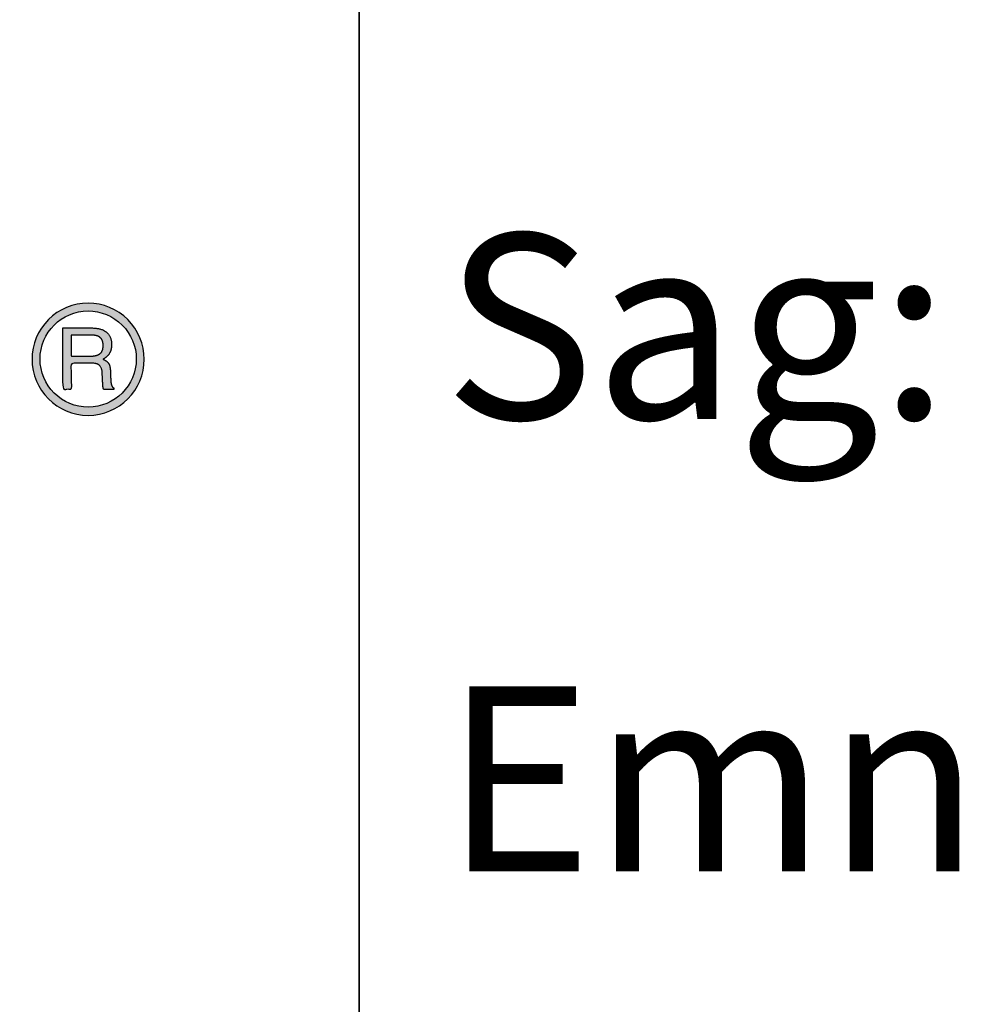
# Model space of a CAD drawing. Extents: x -328 to 241, y -293 to 176.
# Drawn here: x 83 to 96, y -87 to -73 of the extents above; entities that cross this region are included whole.
import ezdxf
from ezdxf.enums import TextEntityAlignment as Align

# ---------------------------------------------------------------- set-up
doc = ezdxf.new("R2010")
doc.units = 0
doc.header["$LTSCALE"] = 5.08
doc.layers.add('NONE', color=7, linetype='CONTINUOUS')
doc.styles.add('VERDANA', font='Verdana')
doc.styles.add('VERDANA-B', font='Verdana')

# ---------------------------------------------------------------- blocks, each defined once
blk = doc.blocks.new('B1')
at = {"layer": 'NONE', "linetype": 'CONTINUOUS'}
h = blk.add_hatch(color=7, dxfattribs=at)
edge = h.paths.add_edge_path()
edge.add_arc((-151.43115, 23.87005000000003), 0.7765500000000358, 270, 359.9999999999973)
edge.add_arc((-151.43115, 23.87005), 0.7765499999999861, 0, 90.0000000000021)
edge.add_arc((-151.43115, 23.87005000000002), 0.776549999999979, 90, 180.0000000000016)
edge.add_arc((-151.43115, 23.87005), 0.7765500000000145, 180, 269.999999999998)
edge = h.paths.add_edge_path()
edge.add_arc((-151.4305999981213, 23.873), 0.6653000018787338, 180, 270.004305848982, ccw=False)
edge.add_arc((-151.43055, 23.87294999812114), 0.6653500018788563, 90, 179.9956941510172, ccw=False)
edge.add_arc((-151.4305000018787, 23.873), 0.6653000018787054, 0, 90.00430584898203, ccw=False)
edge.add_arc((-151.43055, 23.87305000187884), 0.6653500018788385, 270, 359.9956941510185, ccw=False)
h = blk.add_hatch(color=7, dxfattribs=at)
h.paths.add_polyline_path([(-151.780025366435, 24.3025), (-151.780025366435, 23.4523), (-151.6648253664349, 23.4523), (-151.6648253664349, 23.8169), (-151.4026253664349, 23.8169), (-151.4004282961224, 23.81689619140625), (-151.3982495851849, 23.816884765625), (-151.3960892336224, 23.81686572265625), (-151.3939472414349, 23.8168390625), (-151.3918236086224, 23.81680478515625), (-151.3897183351849, 23.816762890625), (-151.3876314211224, 23.81671337890625), (-151.385562866435, 23.81665625), (-151.3835126711224, 23.81659150390625), (-151.381480835185, 23.816519140625), (-151.3794673586224, 23.81643916015625), (-151.3774722414349, 23.8163515625), (-151.3754954836224, 23.81625634765625), (-151.3735370851849, 23.816153515625), (-151.3715970461224, 23.81604306640624), (-151.369675366435, 23.815925), (-151.3677720461225, 23.81579931640625), (-151.365887085185, 23.81566601562499), (-151.3640204836225, 23.81552509765624), (-151.362172241435, 23.8153765625), (-151.3603423586225, 23.81522041015625), (-151.358530835185, 23.815056640625), (-151.3567376711225, 23.81488525390624), (-151.354962866435, 23.81470624999999), (-151.3532064211224, 23.81451962890624), (-151.3514683351849, 23.81432539062499), (-151.3497486086224, 23.81412353515625), (-151.3480472414349, 23.81391406249999), (-151.3463642336224, 23.81369697265624), (-151.3446995851849, 23.81347226562499), (-151.3430532961224, 23.81323994140624), (-151.3414253664349, 23.813), (-151.3398157961225, 23.81275244140625), (-151.3382245851849, 23.812497265625), (-151.3366517336224, 23.81223447265625), (-151.3350972414349, 23.8119640625), (-151.3335611086224, 23.81168603515625), (-151.3320433351849, 23.811400390625), (-151.3305439211224, 23.81110712890624), (-151.3290628664349, 23.81080625), (-151.3276001711224, 23.81049775390625), (-151.3261558351849, 23.810181640625), (-151.3247298586224, 23.80985791015625), (-151.3233222414349, 23.8095265625), (-151.3219329836224, 23.80918759765625), (-151.3205620851849, 23.808841015625), (-151.3192095461224, 23.80848681640625), (-151.3178753664349, 23.808125), (-151.3165595461224, 23.80775556640625), (-151.3152620851849, 23.807378515625), (-151.3139829836224, 23.80699384765625), (-151.3127222414349, 23.8066015625), (-151.3114798586224, 23.80620166015624), (-151.3102558351849, 23.805794140625), (-151.3090501711224, 23.80537900390625), (-151.3078628664349, 23.80495625), (-151.3066939211224, 23.80452587890625), (-151.3055433351849, 23.804087890625), (-151.3044111086224, 23.80364228515625), (-151.3032972414349, 23.8031890625), (-151.3022017336224, 23.80272822265625), (-151.3011245851849, 23.802259765625), (-151.3000657961224, 23.80178369140625), (-151.2990253664349, 23.8013), (-151.2972291506146, 23.80039909667968), (-151.2954592531537, 23.79947138671875), (-151.2937156740521, 23.79851687011718), (-151.2919984133099, 23.797535546875), (-151.2903074709271, 23.79652741699218), (-151.2886428469037, 23.79549248046875), (-151.2870045412396, 23.79443073730468), (-151.2853925539349, 23.7933421875), (-151.2838068849896, 23.79222683105468), (-151.2822475344037, 23.79108466796875), (-151.2807145021771, 23.78991569824218), (-151.2792077883099, 23.788719921875), (-151.2777273928021, 23.78749733886718), (-151.2762733156537, 23.78624794921875), (-151.2748455568646, 23.78497175292969), (-151.2734441164349, 23.78366875), (-151.2720689943646, 23.78233894042969), (-151.2707201906537, 23.78098232421875), (-151.2693977053021, 23.77959890136718), (-151.2681015383099, 23.778188671875), (-151.2668316896771, 23.77675163574219), (-151.2655881594036, 23.77528779296875), (-151.2643709474896, 23.77379714355468), (-151.2631800539349, 23.7722796875), (-151.2620154787396, 23.77073542480468), (-151.2608772219037, 23.76916435546875), (-151.2597652834271, 23.76756647949219), (-151.2586796633099, 23.765941796875), (-151.2576203615521, 23.76429030761718), (-151.2565873781537, 23.76261201171875), (-151.2555807131146, 23.76090690917968), (-151.2546003664349, 23.759175), (-151.2536463381146, 23.75741628417968), (-151.2527186281537, 23.75563076171874), (-151.2518172365521, 23.75381843261718), (-151.25094216331, 23.751979296875), (-151.2500934084271, 23.75011335449218), (-151.2492709719037, 23.74822060546875), (-151.2484748537397, 23.74630104980468), (-151.247705053935, 23.7443546875), (-151.2469615724897, 23.74238151855468), (-151.2462444094037, 23.74038154296874), (-151.2455535646772, 23.73835476074218), (-151.24488903831, 23.736301171875), (-151.2442508303021, 23.73422077636718), (-151.2436389406537, 23.73211357421875), (-151.2430533693646, 23.72997956542968), (-151.242494116435, 23.72781875), (-151.2419611818646, 23.72563112792968), (-151.2414545656537, 23.72341669921875), (-151.2409742678021, 23.72117546386719), (-151.2405202883099, 23.718907421875), (-151.2400926271771, 23.71661257324219), (-151.2396912844037, 23.71429091796875), (-151.2393162599896, 23.71194245605469), (-151.2389675539349, 23.7095671875), (-151.2386451662396, 23.70716511230469), (-151.2383490969037, 23.70473623046875), (-151.2380793459271, 23.70228054199218), (-151.2378359133099, 23.699798046875), (-151.2376187990521, 23.69728874511719), (-151.2374280031537, 23.69475263671875), (-151.2372635256147, 23.69218972167969), (-151.237125366435, 23.6896), (-151.2301253664349, 23.5478), (-151.2300532106732, 23.54625167236328), (-151.2299804933881, 23.54471918945313), (-151.2299072145795, 23.54320255126953), (-151.2298333742474, 23.5417017578125), (-151.229758972392, 23.54021680908203), (-151.2296840090131, 23.53874770507813), (-151.2296084841107, 23.53729444580078), (-151.2295323976849, 23.53585703125), (-151.2294557497357, 23.53443546142578), (-151.2293785402631, 23.53302973632812), (-151.229300769267, 23.53163985595703), (-151.2292224367474, 23.5302658203125), (-151.2291435427045, 23.52890762939453), (-151.2290640871381, 23.52756528320312), (-151.2289840700482, 23.52623878173828), (-151.2289034914349, 23.524928125), (-151.2288223512982, 23.52363331298828), (-151.2287406496381, 23.52235434570312), (-151.2286583864545, 23.52109122314453), (-151.2285755617474, 23.5198439453125), (-151.228492175517, 23.51861251220703), (-151.2284082277631, 23.51739692382812), (-151.2283237184857, 23.51619718017578), (-151.2282386476849, 23.51501328125), (-151.2281530153607, 23.51384522705078), (-151.2280668215131, 23.51269301757812), (-151.227980066142, 23.51155665283203), (-151.2278927492474, 23.5104361328125), (-151.2278048708295, 23.50933145751953), (-151.2277164308881, 23.50824262695312), (-151.2276274294233, 23.50716964111328), (-151.2275378664349, 23.5061125), (-151.2274477419232, 23.50507120361328), (-151.2273570558881, 23.50404575195312), (-151.2272658083295, 23.50303614501953), (-151.2271739992474, 23.5020423828125), (-151.227081628642, 23.50106446533203), (-151.2269886965131, 23.50010239257812), (-151.2268952028608, 23.49915616455078), (-151.226801147685, 23.49822578125), (-151.2267065309858, 23.49731124267578), (-151.2266113527631, 23.49641254882812), (-151.226515613017, 23.49552969970703), (-151.2264193117475, 23.4946626953125), (-151.2263224489545, 23.49381153564453), (-151.2262250246381, 23.49297622070312), (-151.2261270387982, 23.49215675048828), (-151.226028491435, 23.491353125), (-151.2259293825483, 23.49056534423828), (-151.2258297121381, 23.48979340820312), (-151.2257294802045, 23.48903731689453), (-151.2256286867475, 23.4882970703125), (-151.225527331767, 23.48757266845703), (-151.2254254152631, 23.48686411132812), (-151.2253229372357, 23.48617139892578), (-151.225219897685, 23.48549453125), (-151.2251162966107, 23.48483350830078), (-151.2250121340131, 23.48418833007812), (-151.224907409892, 23.48355899658203), (-151.2248021242475, 23.4829455078125), (-151.2246962770795, 23.48234786376953), (-151.2245898683881, 23.48176606445312), (-151.2244828981732, 23.48120010986328), (-151.224375366435, 23.48065), (-151.2242669802045, 23.48010936279297), (-151.2241574465131, 23.47957182617187), (-151.2240467653608, 23.47903739013672), (-151.2239349367475, 23.4785060546875), (-151.2238219606733, 23.47797781982422), (-151.2237078371381, 23.47745268554688), (-151.223592566142, 23.47693065185547), (-151.2234761476849, 23.47641171875), (-151.223358581767, 23.47589588623047), (-151.2232398683881, 23.47538315429687), (-151.2231200075482, 23.47487352294922), (-151.2229989992475, 23.4743669921875), (-151.2228768434857, 23.47386356201172), (-151.2227535402631, 23.47336323242187), (-151.2226290895795, 23.47286600341797), (-151.222503491435, 23.472371875), (-151.2223767458295, 23.47188084716797), (-151.2222488527631, 23.47139291992187), (-151.2221198122357, 23.47090809326172), (-151.2219896242475, 23.4704263671875), (-151.2218582887983, 23.46994774169921), (-151.2217258058881, 23.46947221679687), (-151.221592175517, 23.46899979248047), (-151.221457397685, 23.46853046875), (-151.221321472392, 23.46806424560547), (-151.2211843996381, 23.46760112304687), (-151.2210461794232, 23.46714110107422), (-151.2209068117475, 23.4666841796875), (-151.2207662966107, 23.46623035888672), (-151.2206246340131, 23.46577963867187), (-151.2204818239545, 23.46533201904297), (-151.2203378664349, 23.4648875), (-151.2201927614545, 23.46444608154297), (-151.2200465090131, 23.46400776367187), (-151.2198991091107, 23.46357254638671), (-151.2197505617474, 23.4631404296875), (-151.2196008669232, 23.46271141357422), (-151.2194500246381, 23.46228549804687), (-151.219298034892, 23.46186268310547), (-151.2191448976849, 23.46144296875), (-151.218990613017, 23.46102635498047), (-151.218835180888, 23.46061284179687), (-151.2186786012982, 23.46020242919922), (-151.2185208742474, 23.4597951171875), (-151.2183619997357, 23.45939090576172), (-151.2182019777631, 23.45898979492187), (-151.2180408083295, 23.45859178466797), (-151.2178784914349, 23.458196875), (-151.2177150270795, 23.45780506591797), (-151.217550415263, 23.45741635742187), (-151.2173846559857, 23.45703074951172), (-151.2172177492474, 23.4566482421875), (-151.2170496950482, 23.45626883544922), (-151.2168804933881, 23.45589252929688), (-151.216710144267, 23.45551932373047), (-151.216538647685, 23.45514921875), (-151.216366003642, 23.45478221435546), (-151.2161922121381, 23.45441831054687), (-151.2160172731732, 23.45405750732422), (-151.2158411867475, 23.4536998046875), (-151.2156639528607, 23.45334520263672), (-151.2154855715131, 23.45299370117187), (-151.2153060427045, 23.45264530029297), (-151.2151253664349, 23.4523), (-151.0739253664349, 23.4523), (-151.0739253664349, 23.4714), (-151.0747526613568, 23.47176955566406), (-151.0755720461224, 23.47215322265625), (-151.0763835207318, 23.47255100097656), (-151.077187085185, 23.472962890625), (-151.0779827394819, 23.47338889160156), (-151.0787704836225, 23.47382900390625), (-151.0795503176068, 23.47428322753906), (-151.0803222414349, 23.4747515625), (-151.0810862551068, 23.47523400878907), (-151.0818423586224, 23.47573056640625), (-151.0825905519818, 23.47624123535156), (-151.0833308351849, 23.476766015625), (-151.0840632082318, 23.47730490722656), (-151.0847876711225, 23.47785791015625), (-151.0855042238568, 23.47842502441406), (-151.0862128664349, 23.47900625), (-151.0869135988568, 23.47960158691406), (-151.0876064211224, 23.48021103515624), (-151.0882913332318, 23.48083459472656), (-151.088968335185, 23.481472265625), (-151.0896374269819, 23.48212404785156), (-151.0902986086224, 23.48278994140625), (-151.0909518801068, 23.48346994628906), (-151.091597241435, 23.4841640625), (-151.0922346926068, 23.48487229003906), (-151.0928642336224, 23.48559462890624), (-151.0934858644818, 23.48633107910155), (-151.0940995851849, 23.48708164062499), (-151.0947053957318, 23.48784631347656), (-151.0953032961224, 23.48862509765625), (-151.0958932863568, 23.48941799316406), (-151.096475366435, 23.490225), (-151.0970495363568, 23.49104611816406), (-151.0976157961225, 23.49188134765624), (-151.0981741457318, 23.49273068847656), (-151.098724585185, 23.49359414062499), (-151.0992671144818, 23.49447170410156), (-151.0998017336225, 23.49536337890624), (-151.1003284426068, 23.49626916503906), (-151.100847241435, 23.4971890625), (-151.1013581301069, 23.49812307128906), (-151.1018611086225, 23.49907119140624), (-151.1023561769819, 23.50003342285156), (-151.102843335185, 23.501009765625), (-151.1033225832318, 23.50200021972656), (-151.1037939211224, 23.50300478515625), (-151.1042573488568, 23.50402346191406), (-151.1047128664349, 23.50505625), (-151.1051604738568, 23.50610314941406), (-151.1056001711224, 23.50716416015625), (-151.1060319582318, 23.50823928222656), (-151.1064558351849, 23.509328515625), (-151.1068718019818, 23.51043186035156), (-151.1072798586224, 23.51154931640625), (-151.1076800051068, 23.51268088378906), (-151.1080722414349, 23.5138265625), (-151.1084565676068, 23.51498635253906), (-151.1088329836224, 23.51616025390625), (-151.1092014894818, 23.51734826660156), (-151.109562085185, 23.51855039062499), (-151.1099147707318, 23.51976662597656), (-151.1102595461224, 23.52099697265625), (-151.1105964113568, 23.52224143066406), (-151.1109253664349, 23.5235), (-151.111124218974, 23.52424670410156), (-151.1113207765912, 23.52500556640625), (-151.1115150392865, 23.52577658691406), (-151.1117070070599, 23.526559765625), (-151.1118966799115, 23.52735510253906), (-151.1120840578412, 23.52816259765624), (-151.112269140849, 23.52898225097655), (-151.1124519289349, 23.52981406249999), (-151.112632422099, 23.53065803222655), (-151.1128106203412, 23.53151416015625), (-151.1129865236615, 23.53238244628906), (-151.1131601320599, 23.533262890625), (-151.1133314455365, 23.53415549316406), (-151.1135004640912, 23.53506025390625), (-151.113667187724, 23.53597717285156), (-151.113831616435, 23.53690625), (-151.113993750224, 23.53784748535156), (-151.1141535890912, 23.53880087890625), (-151.1143111330366, 23.53976643066406), (-151.11446638206, 23.540744140625), (-151.1146193361616, 23.54173400878906), (-151.1147699953412, 23.54273603515625), (-151.114918359599, 23.54375021972656), (-151.115064428935, 23.5447765625), (-151.115208203349, 23.54581506347656), (-151.1153496828412, 23.54686572265625), (-151.1154888674115, 23.54792854003906), (-151.1156257570599, 23.549003515625), (-151.1157603517865, 23.55009064941406), (-151.1158926515912, 23.55118994140625), (-151.116022656474, 23.55230139160156), (-151.116150366435, 23.553425), (-151.116275781474, 23.55456076660156), (-151.1163989015912, 23.55570869140625), (-151.1165197267865, 23.55686877441406), (-151.1166382570599, 23.558041015625), (-151.1167544924115, 23.55922541503906), (-151.1168684328412, 23.56042197265625), (-151.1169800783491, 23.56163068847656), (-151.117089428935, 23.56285156249999), (-151.117196484599, 23.56408459472656), (-151.1173012453412, 23.56532978515624), (-151.1174037111616, 23.56658713378906), (-151.11750388206, 23.567856640625), (-151.1176017580366, 23.56913830566405), (-151.1176973390913, 23.57043212890624), (-151.117790625224, 23.57173811035156), (-151.117881616435, 23.57305625), (-151.117970312724, 23.57438654785156), (-151.1180567140912, 23.57572900390625), (-151.1181408205365, 23.57708361816406), (-151.1182226320599, 23.578450390625), (-151.1183021486615, 23.57982932128906), (-151.1183793703412, 23.58122041015625), (-151.118454297099, 23.58262365722656), (-151.118526928935, 23.5840390625), (-151.118597265849, 23.58546662597656), (-151.1186653078412, 23.58690634765625), (-151.1187310549115, 23.58835822753906), (-151.1187945070599, 23.589822265625), (-151.1188556642865, 23.59129846191406), (-151.1189145265912, 23.59278681640625), (-151.118971093974, 23.59428732910156), (-151.119025366435, 23.5958), (-151.1231253664349, 23.7098), (-151.1232214235639, 23.71210559082031), (-151.1233283449506, 23.71439111328124), (-151.1234461305951, 23.71665656738281), (-151.1235747804974, 23.718901953125), (-151.1237142946576, 23.72112727050781), (-151.1238646730756, 23.72333251953125), (-151.1240259157514, 23.72551770019531), (-151.124198022685, 23.7276828125), (-151.1243809938763, 23.72982785644531), (-151.1245748293256, 23.73195283203125), (-151.1247795290326, 23.73405773925781), (-151.1249950929975, 23.736142578125), (-151.1252215212201, 23.73820734863281), (-151.1254588137006, 23.74025205078124), (-151.1257069704388, 23.74227668457031), (-151.125965991435, 23.74428125), (-151.1262358766888, 23.74626574707031), (-151.1265166262006, 23.74823017578125), (-151.1268082399701, 23.75017453613281), (-151.1271107179975, 23.752098828125), (-151.1274240602826, 23.75400305175781), (-151.1277482668256, 23.75588720703124), (-151.1280833376263, 23.75775129394531), (-151.1284292726849, 23.7595953125), (-151.1287860720014, 23.76141926269531), (-151.1291537355756, 23.76322314453125), (-151.1295322634076, 23.76500695800781), (-151.1299216554974, 23.766770703125), (-151.130321911845, 23.76851437988281), (-151.1307330324505, 23.77023798828125), (-151.1311550173138, 23.77194152832031), (-151.1315878664349, 23.773625), (-151.1320315798138, 23.77528840332031), (-151.1324861574506, 23.77693173828124), (-151.1329515993451, 23.7785550048828), (-151.1334279054974, 23.78015820312499), (-151.1339150759075, 23.78174133300781), (-151.1344131105755, 23.78330439453125), (-151.1349220095013, 23.78484738769531), (-151.1354417726849, 23.7863703125), (-151.1359724001263, 23.78787316894531), (-151.1365138918256, 23.78935595703125), (-151.1370662477826, 23.79081867675781), (-151.1376294679974, 23.79226132812499), (-151.1382035524701, 23.79368391113281), (-151.1387885012005, 23.79508642578124), (-151.1393843141888, 23.79646887207031), (-151.1399909914349, 23.79783124999999), (-151.1406085329388, 23.79917355957031), (-151.1412369387006, 23.80049580078124), (-151.1418762087201, 23.80179797363281), (-151.1425263429975, 23.80308007812499), (-151.1431873415326, 23.80434211425781), (-151.1438592043256, 23.80558408203125), (-151.1445419313764, 23.80680598144531), (-151.1452355226849, 23.80800781249999), (-151.1459399782513, 23.8091895751953), (-151.1466552980755, 23.81035126953124), (-151.1473814821576, 23.8114928955078), (-151.1481185304974, 23.81261445312499), (-151.1488664430951, 23.81371594238281), (-151.1496252199506, 23.81479736328124), (-151.1503948610638, 23.81585871582031), (-151.1511753664349, 23.8169), (-151.1519673220013, 23.81792814941406), (-151.1527713137006, 23.81895009765625), (-151.1535873415326, 23.81996584472656), (-151.1544154054974, 23.820975390625), (-151.1552555055951, 23.82197873535156), (-151.1561076418256, 23.82297587890625), (-151.1569718141888, 23.82396682128906), (-151.1578480226849, 23.8249515625), (-151.1587362673138, 23.82593010253906), (-151.1596365480756, 23.82690244140625), (-151.1605488649701, 23.82786857910156), (-151.1614732179974, 23.828828515625), (-151.1624096071576, 23.82978225097656), (-151.1633580324506, 23.83072978515625), (-151.1643184938764, 23.83167111816406), (-151.1652909914349, 23.83260625), (-151.1662755251264, 23.83353518066406), (-151.1672720949506, 23.83445791015625), (-151.1682807009076, 23.83537443847656), (-151.1693013429974, 23.836284765625), (-151.1703340212201, 23.83718889160156), (-151.1713787355756, 23.83808681640625), (-151.1724354860639, 23.83897854003907), (-151.1735042726849, 23.8398640625), (-151.1745850954388, 23.84074338378906), (-151.1756779543256, 23.84161650390625), (-151.1767828493451, 23.84248342285156), (-151.1778997804974, 23.843344140625), (-151.1790287477826, 23.84419865722656), (-151.1801697512005, 23.84504697265625), (-151.1813227907513, 23.84588908691406), (-151.1824878664349, 23.846725), (-151.1836649782514, 23.84755471191406), (-151.1848541262005, 23.84837822265625), (-151.1860553102826, 23.84919553222656), (-151.1872685304974, 23.850006640625), (-151.1884937868451, 23.85081154785156), (-151.1897310793256, 23.85161025390625), (-151.1909804079389, 23.85240275878907), (-151.192241772685, 23.8531890625), (-151.1935151735639, 23.85396916503906), (-151.1948006105756, 23.85474306640625), (-151.1960980837201, 23.85551076660156), (-151.1974075929975, 23.856272265625), (-151.1987291384076, 23.85702756347656), (-151.2000627199506, 23.85777666015625), (-151.2014083376264, 23.85851955566406), (-151.2027659914349, 23.85925625), (-151.2041356813763, 23.85998674316406), (-151.2055174074505, 23.86071103515625), (-151.2069111696576, 23.86142912597656), (-151.2083169679974, 23.862141015625), (-151.2097348024701, 23.86284670410156), (-151.2111646730756, 23.86354619140625), (-151.2126065798138, 23.86423947753906), (-151.2140605226849, 23.8649265625), (-151.2155265016889, 23.86560744628906), (-151.2170045168256, 23.86628212890625), (-151.2184945680951, 23.86695061035156), (-151.2199966554975, 23.867612890625), (-151.2215107790326, 23.86826896972656), (-151.2230369387006, 23.86891884765625), (-151.2245751345014, 23.86956252441406), (-151.226125366435, 23.8702), (-151.2243596315717, 23.87112653808594), (-151.2226061769819, 23.87206240234374), (-151.2208650026654, 23.87300759277343), (-151.2191361086225, 23.873962109375), (-151.2174194948529, 23.87492595214844), (-151.2157151613569, 23.87589912109375), (-151.2140231081342, 23.87688161621093), (-151.212343335185, 23.8778734375), (-151.2106758425092, 23.87887458496093), (-151.2090206301069, 23.87988505859374), (-151.2073776979779, 23.88090485839843), (-151.2057470461225, 23.881933984375), (-151.2041286745404, 23.88297243652343), (-151.2025225832318, 23.88402021484374), (-151.2009287721967, 23.88507731933593), (-151.199347241435, 23.88614375), (-151.1977779909467, 23.88721950683593), (-151.1962210207318, 23.88830458984375), (-151.1946763307904, 23.88939899902343), (-151.1931439211224, 23.89050273437499), (-151.1916237917279, 23.89161579589843), (-151.1901159426068, 23.89273818359374), (-151.1886203737592, 23.89386989746093), (-151.1871370851849, 23.8950109375), (-151.1856660768841, 23.89616130371094), (-151.1842073488568, 23.89732099609375), (-151.1827609011029, 23.89849001464844), (-151.1813267336224, 23.899668359375), (-151.1799048464154, 23.90085603027344), (-151.1784952394818, 23.90205302734375), (-151.1770979128217, 23.90325935058594), (-151.1757128664349, 23.904475), (-151.1743401003216, 23.90569997558593), (-151.1729796144818, 23.90693427734374), (-151.1716314089154, 23.90817790527343), (-151.1702954836225, 23.909430859375), (-151.1689718386029, 23.91069313964843), (-151.1676604738568, 23.91196474609375), (-151.1663613893842, 23.91324567871094), (-151.165074585185, 23.9145359375), (-151.1638000612592, 23.91583552246094), (-151.1625378176068, 23.91714443359375), (-151.1612878542279, 23.91846267089844), (-151.1600501711225, 23.919790234375), (-151.1588247682904, 23.92112712402344), (-151.1576116457318, 23.92247333984375), (-151.1564108034467, 23.92382888183594), (-151.155222241435, 23.92519375), (-151.1540459596967, 23.92656794433594), (-151.1528819582318, 23.92795146484375), (-151.1517302370404, 23.92934431152344), (-151.1505907961225, 23.930746484375), (-151.1494636354779, 23.93215798339843), (-151.1483487551068, 23.93357880859374), (-151.1472461550092, 23.93500895996094), (-151.1461558351849, 23.9364484375), (-151.1450777956341, 23.93789724121093), (-151.1440120363568, 23.93935537109375), (-151.1429585573529, 23.94082282714844), (-151.1419173586224, 23.942299609375), (-151.1408884401654, 23.94378571777344), (-151.1398718019818, 23.94528115234375), (-151.1388674440717, 23.94678591308593), (-151.1378753664349, 23.9483), (-151.1368971315716, 23.94982553710937), (-151.1359343019818, 23.9513646484375), (-151.1349868776654, 23.95291733398437), (-151.1340548586224, 23.95448359374999), (-151.1331382448529, 23.95606342773437), (-151.1322370363568, 23.9576568359375), (-151.1313512331341, 23.95926381835937), (-151.1304808351849, 23.960884375), (-151.1296258425091, 23.96251850585937), (-151.1287862551068, 23.9641662109375), (-151.1279620729779, 23.96582749023437), (-151.1271532961224, 23.96750234375), (-151.1263599245404, 23.96919077148437), (-151.1255819582318, 23.97089277343749), (-151.1248193971966, 23.97260834960937), (-151.1240722414349, 23.9743375), (-151.1233404909466, 23.97608022460937), (-151.1226241457318, 23.9778365234375), (-151.1219232057904, 23.97960639648437), (-151.1212376711224, 23.98138984374999), (-151.1205675417279, 23.98318686523437), (-151.1199128176068, 23.9849974609375), (-151.1192734987591, 23.98682163085937), (-151.1186495851849, 23.988659375), (-151.1180410768841, 23.99051069335937), (-151.1174479738568, 23.9923755859375), (-151.1168702761029, 23.99425405273438), (-151.1163079836224, 23.99614609375), (-151.1157610964154, 23.99805170898437), (-151.1152296144818, 23.9999708984375), (-151.1147135378217, 24.00190366210937), (-151.1142128664349, 24.00385), (-151.1137276003216, 24.00580991210937), (-151.1132577394818, 24.0077833984375), (-151.1128032839154, 24.00977045898437), (-151.1123642336224, 24.01177109375), (-151.1119405886029, 24.01378530273438), (-151.1115323488568, 24.0158130859375), (-151.1111395143841, 24.01785444335937), (-151.1107620851849, 24.019909375), (-151.1104000612592, 24.02197788085937), (-151.1100534426068, 24.0240599609375), (-151.1097222292279, 24.02615561523437), (-151.1094064211225, 24.02826484374999), (-151.1091060182904, 24.03038764648437), (-151.1088210207319, 24.0325240234375), (-151.1085514284467, 24.03467397460937), (-151.1082972414349, 24.0368375), (-151.1080584596966, 24.03901459960937), (-151.1078350832318, 24.04120527343749), (-151.1076271120404, 24.04340952148437), (-151.1074345461224, 24.04562734375), (-151.1072573854779, 24.04785874023437), (-151.1070956301068, 24.0501037109375), (-151.1069492800091, 24.05236225585937), (-151.1068183351849, 24.054634375), (-151.1067027956341, 24.05692006835937), (-151.1066026613568, 24.0592193359375), (-151.1065179323529, 24.06153217773437), (-151.1064486086224, 24.06385859374999), (-151.1063946901654, 24.06619858398437), (-151.1063561769818, 24.0685521484375), (-151.1063330690716, 24.07091928710937), (-151.1063253664349, 24.0733), (-151.1063546144818, 24.07785256347656), (-151.1064423586224, 24.08236025390624), (-151.1065885988568, 24.08682307128906), (-151.1067933351849, 24.09124101562499), (-151.1070565676068, 24.09561408691406), (-151.1073782961224, 24.09994228515625), (-151.1077585207318, 24.10422561035156), (-151.1081972414349, 24.1084640625), (-151.1086944582318, 24.11265764160156), (-151.1092501711224, 24.11680634765625), (-151.1098643801068, 24.12091018066406), (-151.1105370851849, 24.124969140625), (-151.1112682863568, 24.12898322753906), (-151.1120579836224, 24.13295244140625), (-151.1129061769818, 24.13687678222656), (-151.1138128664349, 24.14075625), (-151.1147780519818, 24.14459084472656), (-151.1158017336224, 24.14838056640625), (-151.1168839113568, 24.15212541503906), (-151.1180245851849, 24.155825390625), (-151.1192237551068, 24.15948049316406), (-151.1204814211224, 24.16309072265625), (-151.1217975832318, 24.16665607910156), (-151.1231722414349, 24.1701765625), (-151.1246053957318, 24.17365217285156), (-151.1260970461224, 24.17708291015625), (-151.1276471926068, 24.18046877441406), (-151.1292558351849, 24.183809765625), (-151.1309229738568, 24.18710588378906), (-151.1326486086224, 24.19035712890625), (-151.1344327394818, 24.19356350097656), (-151.1362753664349, 24.196725), (-151.1381764894818, 24.19984162597656), (-151.1401361086224, 24.20291337890625), (-151.1421542238568, 24.20594025878906), (-151.1442308351849, 24.208922265625), (-151.1463659426068, 24.21185939941406), (-151.1485595461224, 24.21475166015625), (-151.1508116457318, 24.21759904785156), (-151.1531222414349, 24.2204015625), (-151.1554913332318, 24.22315920410156), (-151.1579189211224, 24.22587197265625), (-151.1604050051068, 24.22853986816406), (-151.1629495851849, 24.231162890625), (-151.1655526613568, 24.23374104003906), (-151.1682142336225, 24.23627431640625), (-151.1709343019818, 24.23876271972656), (-151.173712866435, 24.24120625), (-151.1765499269818, 24.24360490722656), (-151.1794454836224, 24.24595869140625), (-151.1823995363568, 24.24826760253906), (-151.185412085185, 24.250531640625), (-151.1884831301068, 24.25275080566406), (-151.1916126711224, 24.25492509765625), (-151.1948007082318, 24.25705451660156), (-151.1980472414349, 24.2591390625), (-151.2013522707318, 24.26117873535156), (-151.2047157961225, 24.26317353515625), (-151.2081378176068, 24.26512346191406), (-151.2116183351849, 24.267028515625), (-151.2151573488568, 24.26888869628906), (-151.2187548586224, 24.27070400390625), (-151.2224108644818, 24.27247443847656), (-151.226125366435, 24.2742), (-151.2281055666303, 24.27507746582031), (-151.2301024172162, 24.27594111328125), (-151.2321159181928, 24.27679094238281), (-151.23414606956, 24.277626953125), (-151.2361928713178, 24.27844914550781), (-151.2382563234662, 24.27925751953125), (-151.2403364260053, 24.28005207519531), (-151.242433178935, 24.28083281249999), (-151.2445465822553, 24.2815997314453), (-151.2466766359662, 24.28235283203124), (-151.2488233400678, 24.2830921142578), (-151.25098669456, 24.283817578125), (-151.2531666994428, 24.28452922363281), (-151.2553633547162, 24.28522705078125), (-151.2575766603803, 24.28591105957031), (-151.259806616435, 24.28658125), (-151.2620532228803, 24.28723762207031), (-151.2643164797162, 24.28788017578125), (-151.2665963869428, 24.28850891113281), (-151.26889294456, 24.289123828125), (-151.2712061525678, 24.28972492675781), (-151.2735360109662, 24.29031220703125), (-151.2758825197553, 24.29088566894531), (-151.278245678935, 24.2914453125), (-151.2806254885053, 24.29199113769531), (-151.2830219484662, 24.29252314453125), (-151.2854350588178, 24.29304133300781), (-151.28786481956, 24.293545703125), (-151.2903112306928, 24.29403625488281), (-151.2927742922162, 24.29451298828125), (-151.2952540041303, 24.29497590332031), (-151.297750366435, 24.295425), (-151.3002633791303, 24.29586027832031), (-151.3027930422162, 24.29628173828125), (-151.3053393556928, 24.29668937988281), (-151.30790231956, 24.297083203125), (-151.3104819338178, 24.29746320800781), (-151.3130781984662, 24.29782939453125), (-151.3156911135053, 24.29818176269531), (-151.318320678935, 24.2985203125), (-151.3209668947553, 24.29884504394531), (-151.3236297609662, 24.29915595703125), (-151.3263092775678, 24.29945305175782), (-151.32900544456, 24.299736328125), (-151.3317182619428, 24.30000578613281), (-151.3344477297162, 24.30026142578125), (-151.3371938478803, 24.30050324707031), (-151.339956616435, 24.30073125), (-151.3427360353803, 24.30094543457031), (-151.3455321047162, 24.30114580078125), (-151.3483448244428, 24.30133234863281), (-151.35117419456, 24.301505078125), (-151.3540202150678, 24.30166398925781), (-151.3568828859662, 24.30180908203125), (-151.3597622072553, 24.30194035644531), (-151.362658178935, 24.3020578125), (-151.3655708010053, 24.30216145019531), (-151.3685000734662, 24.30225126953125), (-151.3714459963177, 24.30232727050781), (-151.3744085695599, 24.302389453125), (-151.3773877931928, 24.30243781738281), (-151.3803836672162, 24.30247236328125), (-151.3833961916303, 24.30249309082031), (-151.3864253664349, 24.3025)])
h.paths.add_polyline_path([(-151.6648253664349, 24.2035), (-151.383525366435, 24.2035), (-151.3816874025678, 24.20349577636718), (-151.3798610109662, 24.20348310546875), (-151.3780461916303, 24.20346198730469), (-151.37624294456, 24.203432421875), (-151.3744512697553, 24.20339440917969), (-151.3726711672162, 24.20334794921875), (-151.3709026369428, 24.20329304199219), (-151.369145678935, 24.2032296875), (-151.3674002931928, 24.20315788574219), (-151.3656664797162, 24.20307763671875), (-151.3639442385052, 24.20298894042969), (-151.3622335695599, 24.202891796875), (-151.3605344728802, 24.20278620605469), (-151.3588469484662, 24.20267216796875), (-151.3571709963177, 24.20254968261719), (-151.3555066164349, 24.20241875), (-151.3538538088177, 24.20227937011719), (-151.3522125734662, 24.20213154296875), (-151.3505829103802, 24.20197526855469), (-151.3489648195599, 24.201810546875), (-151.3473583010053, 24.20163737792969), (-151.3457633547162, 24.20145576171875), (-151.3441799806928, 24.20126569824219), (-151.3426081789349, 24.2010671875), (-151.3410479494428, 24.20086022949219), (-151.3394992922162, 24.20064482421875), (-151.3379622072553, 24.20042097167968), (-151.3364366945599, 24.200188671875), (-151.3349227541303, 24.19994792480468), (-151.3334203859662, 24.19969873046875), (-151.3319295900678, 24.19944108886718), (-151.3304503664349, 24.199175), (-151.3289827150678, 24.19890046386718), (-151.3275266359662, 24.19861748046875), (-151.3260821291303, 24.19832604980468), (-151.32464919456, 24.198026171875), (-151.3232278322553, 24.19771784667969), (-151.3218180422162, 24.19740107421875), (-151.3204198244428, 24.19707585449218), (-151.3190331789349, 24.1967421875), (-151.3176581056928, 24.19640007324219), (-151.3162946047162, 24.19604951171875), (-151.3149426760053, 24.19569050292969), (-151.3136023195599, 24.195323046875), (-151.3122735353803, 24.19494714355469), (-151.3109563234662, 24.19456279296875), (-151.3096506838178, 24.19416999511719), (-151.3083566164349, 24.19376875), (-151.3070741213178, 24.19335905761719), (-151.3058031984662, 24.19294091796875), (-151.3045438478803, 24.19251433105469), (-151.3032960695599, 24.192079296875), (-151.3020598635052, 24.19163581542969), (-151.3008352297162, 24.19118388671875), (-151.2996221681927, 24.19072351074219), (-151.2984206789349, 24.1902546875), (-151.2972307619428, 24.18977741699219), (-151.2960524172162, 24.18929169921875), (-151.2948856447553, 24.18879753417968), (-151.29373044456, 24.188294921875), (-151.2925868166303, 24.18778386230468), (-151.2914547609662, 24.18726435546875), (-151.2903342775678, 24.18673640136718), (-151.2892253664349, 24.1862), (-151.2871789797162, 24.18515461425781), (-151.28516481956, 24.18408095703125), (-151.2831828859662, 24.18297902832031), (-151.2812331789349, 24.181848828125), (-151.2793156984662, 24.18069035644531), (-151.2774304445599, 24.17950361328125), (-151.2755774172162, 24.17828859863281), (-151.2737566164349, 24.1770453125), (-151.2719680422162, 24.17577375488281), (-151.2702116945599, 24.17447392578125), (-151.2684875734662, 24.17314582519531), (-151.2667956789349, 24.171789453125), (-151.2651360109662, 24.17040480957031), (-151.2635085695599, 24.16899189453125), (-151.2619133547162, 24.16755070800781), (-151.2603503664349, 24.16608125), (-151.2588196047162, 24.16458352050781), (-151.2573210695599, 24.16305751953125), (-151.2558547609661, 24.16150324707031), (-151.2544206789349, 24.159920703125), (-151.2530188234662, 24.15830988769531), (-151.2516491945599, 24.15667080078125), (-151.2503117922162, 24.15500344238281), (-151.2490066164349, 24.1533078125), (-151.2477336672162, 24.15158391113281), (-151.2464929445599, 24.14983173828125), (-151.2452844484662, 24.14805129394531), (-151.2441081789349, 24.146242578125), (-151.2429641359662, 24.14440559082031), (-151.2418523195599, 24.14254033203125), (-151.2407727297162, 24.14064680175781), (-151.2397253664349, 24.138725), (-151.2387102297162, 24.13677492675781), (-151.23772731956, 24.13479658203125), (-151.2367766359662, 24.13278996582031), (-151.2358581789349, 24.130755078125), (-151.2349719484662, 24.12869191894531), (-151.23411794456, 24.12660048828125), (-151.2332961672162, 24.12448078613281), (-151.2325066164349, 24.1223328125), (-151.2317492922162, 24.12015656738281), (-151.23102419456, 24.11795205078125), (-151.2303313234662, 24.11571926269531), (-151.229670678935, 24.113458203125), (-151.2290422609662, 24.11116887207031), (-151.2284460695599, 24.10885126953124), (-151.2278821047162, 24.10650539550781), (-151.227350366435, 24.10413124999999), (-151.2268508547162, 24.10172883300781), (-151.22638356956, 24.09929814453125), (-151.2259485109662, 24.09683918457031), (-151.225545678935, 24.094351953125), (-151.2251750734662, 24.09183645019531), (-151.2248366945599, 24.08929267578124), (-151.2245305422162, 24.08672062988281), (-151.224256616435, 24.0841203125), (-151.2240149172162, 24.08149172363281), (-151.22380544456, 24.07883486328125), (-151.2236281984662, 24.07614973144531), (-151.2234831789349, 24.073436328125), (-151.2233703859662, 24.07069465332031), (-151.22328981956, 24.06792470703125), (-151.2232414797162, 24.06512648925781), (-151.2232253664349, 24.0623), (-151.2232368776654, 24.05967209472656), (-151.2232714113568, 24.05706962890625), (-151.2233289675092, 24.05449260253906), (-151.2234095461225, 24.051941015625), (-151.2235131471967, 24.04941486816406), (-151.2236397707318, 24.04691416015624), (-151.2237894167279, 24.04443889160156), (-151.223962085185, 24.04198906249999), (-151.2241577761029, 24.03956467285156), (-151.2243764894818, 24.03716572265625), (-151.2246182253216, 24.03479221191406), (-151.2248829836224, 24.032444140625), (-151.2251707643841, 24.03012150878906), (-151.2254815676068, 24.02782431640625), (-151.2258153932904, 24.02555256347656), (-151.2261722414349, 24.02330625), (-151.2265521120404, 24.02108537597656), (-151.2269550051068, 24.01888994140625), (-151.2273809206342, 24.01671994628906), (-151.2278298586224, 24.014575390625), (-151.2283018190716, 24.01245627441406), (-151.2287968019818, 24.01036259765625), (-151.2293148073529, 24.00829436035156), (-151.2298558351849, 24.0062515625), (-151.2304198854779, 24.00423420410156), (-151.2310069582318, 24.00224228515625), (-151.2316170534467, 24.00027580566406), (-151.2322501711224, 23.998334765625), (-151.2329063112592, 23.99641916503906), (-151.2335854738568, 23.99452900390625), (-151.2342876589154, 23.99266428222656), (-151.2350128664349, 23.990825), (-151.2357610964154, 23.98901115722656), (-151.2365323488568, 23.98722275390625), (-151.2373266237592, 23.98545979003906), (-151.2381439211225, 23.98372226562499), (-151.2389842409467, 23.98201018066406), (-151.2398475832318, 23.98032353515624), (-151.2407339479779, 23.97866232910156), (-151.241643335185, 23.97702656249999), (-151.2425757448529, 23.97541623535156), (-151.2435311769818, 23.97383134765624), (-151.2445096315717, 23.97227189941406), (-151.2455111086225, 23.970737890625), (-151.2465356081342, 23.96922932128906), (-151.2475831301068, 23.96774619140625), (-151.2486536745404, 23.96628850097656), (-151.249747241435, 23.96485625), (-151.2508638307904, 23.96344943847656), (-151.2520034426068, 23.96206806640625), (-151.2531660768842, 23.96071213378906), (-151.2543517336225, 23.959381640625), (-151.2555604128217, 23.95807658691406), (-151.2567921144818, 23.95679697265625), (-151.2580468386029, 23.95554279785156), (-151.259324585185, 23.9543140625), (-151.260625354228, 23.95311076660156), (-151.2619491457318, 23.95193291015625), (-151.2632959596967, 23.95078049316406), (-151.2646657961225, 23.949653515625), (-151.2660586550092, 23.94855197753906), (-151.2674745363568, 23.94747587890625), (-151.2689134401654, 23.94642521972656), (-151.270375366435, 23.9454), (-151.2718570925092, 23.94439541015625), (-151.2733553957318, 23.943406640625), (-151.2748702761029, 23.94243369140625), (-151.2764017336224, 23.9414765625), (-151.2779497682904, 23.94053525390625), (-151.2795143801068, 23.939609765625), (-151.2810955690717, 23.93870009765625), (-151.2826933351849, 23.93780625), (-151.2843076784467, 23.93692822265625), (-151.2859385988568, 23.936066015625), (-151.2875860964154, 23.93521962890625), (-151.2892501711224, 23.9343890625), (-151.2909308229779, 23.93357431640625), (-151.2926280519818, 23.932775390625), (-151.2943418581342, 23.93199228515625), (-151.296072241435, 23.931225), (-151.2978192018842, 23.93047353515625), (-151.2995827394818, 23.929737890625), (-151.3013628542279, 23.92901806640625), (-151.3031595461225, 23.9283140625), (-151.3049728151655, 23.92762587890625), (-151.3068026613568, 23.926953515625), (-151.3086490846967, 23.92629697265625), (-151.310512085185, 23.92565625), (-151.3123916628217, 23.92503134765624), (-151.3142878176068, 23.92442226562499), (-151.3162005495404, 23.92382900390625), (-151.3181298586225, 23.9232515625), (-151.3200757448529, 23.92268994140625), (-151.3220382082318, 23.922144140625), (-151.3240172487592, 23.92161416015625), (-151.326012866435, 23.9211), (-151.3280250612592, 23.92060166015624), (-151.3300538332318, 23.92011914062499), (-151.3320991823529, 23.91965244140625), (-151.3341611086224, 23.9192015625), (-151.3362396120404, 23.91876650390625), (-151.3383346926068, 23.918347265625), (-151.3404463503217, 23.91794384765625), (-151.3425745851849, 23.91755625), (-151.3447193971967, 23.91718447265625), (-151.3468807863568, 23.916828515625), (-151.3490587526654, 23.91648837890624), (-151.3512532961224, 23.91616406249999), (-151.3534644167279, 23.91585556640624), (-151.3556921144818, 23.91556289062499), (-151.3579363893842, 23.91528603515624), (-151.3601972414349, 23.915025), (-151.3624746706342, 23.91477978515625), (-151.3647686769818, 23.914550390625), (-151.3670792604779, 23.91433681640625), (-151.3694064211224, 23.9141390625), (-151.3717501589154, 23.91395712890625), (-151.3741104738568, 23.913791015625), (-151.3764873659467, 23.91364072265625), (-151.378880835185, 23.91350625), (-151.3812908815717, 23.91338759765625), (-151.3837175051069, 23.913284765625), (-151.3861607057904, 23.91319775390625), (-151.3886204836224, 23.9131265625), (-151.3910968386029, 23.91307119140625), (-151.3935897707318, 23.913031640625), (-151.3960992800092, 23.91300791015625), (-151.3986253664349, 23.913), (-151.6648253664349, 23.913)])
at = {"layer": 'NONE', "color": 7, "linetype": 'CONTINUOUS', "flags": 128}
for points in [[(-184.86, 33.16), (-147.68, 33.16), (-147.68, 8.159999999999997), (-184.86, 8.159999999999997)], [(-147.68, 33.16), (-56.80000000000001, 33.16), (-56.80000000000001, 8.159999999999997), (-147.68, 8.159999999999997)]]:
    blk.add_lwpolyline(points, close=True, dxfattribs=at)
at = {"layer": 'NONE', "color": 3, "linetype": 'CONTINUOUS', "flags": 128}
for points in [[(-151.43115, 23.0935, 0.4142135623730817), (-150.6546, 23.87005, 0.4142135623731057), (-151.43115, 24.6466, 0.4142135623731031), (-152.2077, 23.87005, 0.4142135623730843)], [(-151.43055, 23.2077, -0.4142355738335121), (-152.0959, 23.873, -0.4141915512552654), (-151.43055, 24.5383, -0.4142355738335121), (-150.7652, 23.873, -0.4141915512552717)]]:
    blk.add_lwpolyline(points, format="xyb", close=True, dxfattribs=at)
at = {"layer": 'NONE', "color": 3, "linetype": 'CONTINUOUS'}
for points, knots in [([(-151.780025366435, 24.3025), (-151.780025366435, 23.8774), (-151.780025366435, 23.4523), (-151.7224253664349, 23.4523), (-151.6648253664349, 23.4523), (-151.6648253664349, 23.6346), (-151.6648253664349, 23.8169), (-151.5337253664349, 23.8169), (-151.4026253664349, 23.8169), (-151.3320253664349, 23.8169), (-151.2990253664349, 23.8013), (-151.2411253664349, 23.7729), (-151.237125366435, 23.6896), (-151.2336253664349, 23.6187), (-151.2301253664349, 23.5478), (-151.227825366435, 23.498), (-151.220925366435, 23.4633), (-151.2151253664349, 23.4523), (-151.1445253664349, 23.4523), (-151.0739253664349, 23.4523), (-151.0739253664349, 23.46185), (-151.0739253664349, 23.4714), (-151.1005253664349, 23.483), (-151.1109253664349, 23.5235), (-151.117325366435, 23.5472), (-151.119025366435, 23.5958), (-151.121075366435, 23.6528), (-151.1231253664349, 23.7098), (-151.1260253664349, 23.7839), (-151.176325366435, 23.8499), (-151.226125366435, 23.8702), (-151.169425366435, 23.8997), (-151.1063253664349, 23.9969), (-151.1063253664349, 24.0733), (-151.1063253664349, 24.2197), (-151.226125366435, 24.2742), (-151.2892253664349, 24.3025), (-151.3864253664349, 24.3025), (-151.5832253664349, 24.3025), (-151.780025366435, 24.3025)], [0, 0, 0, 1, 1, 2, 2, 3, 3, 4, 4, 5, 5, 6, 6, 7, 7, 8, 9, 9, 10, 10, 11, 11, 12, 12, 13, 13, 14, 14, 15, 16, 16, 17, 18, 18, 19, 19, 20, 20, 21, 21, 21]), ([(-151.6648253664349, 24.2035), (-151.5241753664349, 24.2035), (-151.383525366435, 24.2035), (-151.324525366435, 24.2035), (-151.2892253664349, 24.1862), (-151.2232253664349, 24.1532), (-151.2232253664349, 24.0623), (-151.2232253664349, 23.9778), (-151.3175253664349, 23.913), (-151.3986253664349, 23.913), (-151.531725366435, 23.913), (-151.6648253664349, 23.913), (-151.6648253664349, 24.05825), (-151.6648253664349, 24.2035)], [0, 0, 0, 1, 1, 2, 2, 3, 3, 4, 5, 5, 6, 6, 7, 7, 7])]:
    blk.add_open_spline(points, degree=2, knots=knots, dxfattribs=at)
at = {"layer": 'NONE', "color": 2, "char_height": 2.561859375, "attachment_point": 1, "style": 'VERDANA'}
for s, insert in [('Sag:', (-146.5110253331994, 25.60585937499999)), ('Emne:', (-146.5110253331994, 19.345859375))]:
    blk.add_mtext(s, dxfattribs=dict(at, insert=insert))
at = {"layer": 'NONE', "color": 2, "style": 'VERDANA'}
for tag, height, p in [('REMARKS', 2.564765625, (-153.85, 45.944765625)), ('MODIFICATIONS', 2.564765625, (-153.85, 40.08589859484916)), ('CASE', 3.073359374999999, (-133.13, 26.27589241092367)), ('SCALE', 2.564765625, (-46.21680619239095, 19.96476562500001)), ('SUBJECT', 2.563151041666667, (-133.13, 19.2641728177744)), ('SUBJECT_B', 2.563151041666667, (-133.13, 14.7641728177744)), ('DATE', 2.050520833333333, (-50.98271889114394, 11.16829861111111))]:
    blk.add_attdef(tag, text='', height=height, dxfattribs=at).set_placement(p, align=Align.TOP_LEFT)
at = {"layer": 'NONE', "color": 7, "style": 'VERDANA-B'}
blk.add_attdef('VERS_', text='', height=2.564765625, dxfattribs=at).set_placement((-1.800000000000011, 40.444765625), align=Align.TOP_RIGHT)
at = {"layer": 'NONE', "color": 17, "style": 'VERDANA-B'}
blk.add_attdef('VERS_', text='', height=3.07575703125, dxfattribs=at).set_placement((-1.3, 39.75245703125), align=Align.TOP_RIGHT)
at = {"layer": 'NONE', "color": 2, "style": 'VERDANA-B'}
blk.add_attdef('DRAW__NO_', text='', height=3.589218749999999, dxfattribs=at).set_placement((-19.87271889114394, 29.67871875), align=Align.TOP_CENTER)
at = {"layer": 'NONE', "color": 2}
for tag, height, style, p in [('CASE_NO_', 3.07575703125, 'VERDANA-B', (-2.486757576753075, 20.58195703125)), ('REV__DATE', 2.050520833333333, 'VERDANA', (-3.125437782287888, 11.4808423893399))]:
    blk.add_attdef(tag, text='', height=height, dxfattribs=dict(at, style=style)).set_placement(p, align=Align.TOP_RIGHT)

msp = doc.modelspace()

# ---------------------------------------------------------------- block references
at = {"layer": 'NONE', "color": 30}
msp.add_blockref('B1', (235.1753, -101.9415079843602), dxfattribs=at)

doc.saveas('drawing.dxf')
